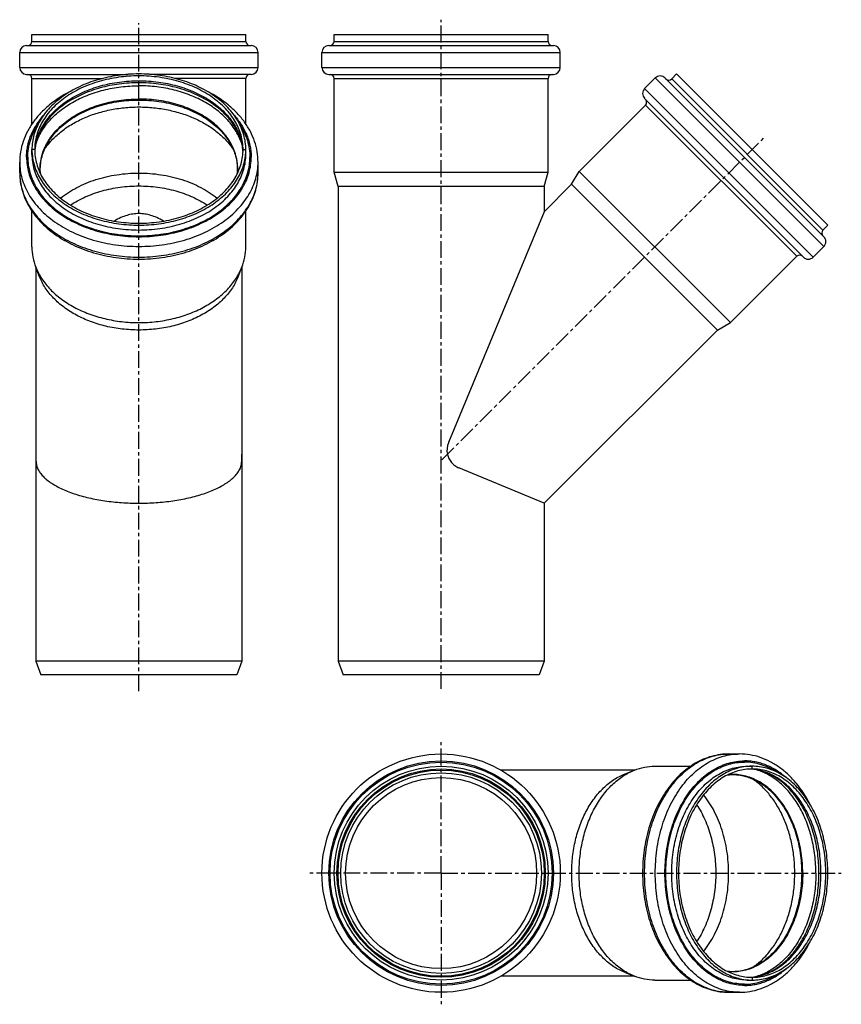
# Model space of a CAD drawing. Units: millimetres. Extents: x -1 to 298, y -149 to 209.
import ezdxf

# ---------------------------------------------------------------- set-up
doc = ezdxf.new("R2010")
doc.units = ezdxf.units.MM
doc.header["$LTSCALE"] = 16.335
doc.linetypes.add('CENTER', pattern=[0.6, 0.375, -0.075, 0.075, -0.075])
doc.layers.get('0').update_dxf_attribs({"linetype": 'CONTINUOUS'})
doc.layers.add('AXES', color=7, linetype='CONTINUOUS')

msp = doc.modelspace()

# ---------------------------------------------------------------- linework, layer by layer
at = {"color": 7, "linetype": 'Continuous'}
for p, q in [((3.51, 200.83), (3.51, 203.33)), ((3.51, 203.33), (81.31, 203.33)), ((81.31, 200.83), (81.31, 203.33)), ((113.45, 200.83), (113.45, 203.33)), ((113.45, 203.33), (191.25, 203.33)), ((191.25, 200.83), (191.25, 203.33)), ((1.56, 199.33), (83.26, 199.33)), ((111.5, 199.33), (193.2, 199.33)), ((-0.94, 191.33), (-0.94, 196.83)), ((85.76, 191.33), (85.76, 196.83)), ((109, 191.33), (109, 196.83)), ((195.7, 191.33), (195.7, 196.83)), ((1.56, 188.83), (38.5, 188.83)), ((3.51, 170.76), (3.51, 187.33)), ((83.26, 188.83), (46.33, 188.83)), ((81.31, 170.76), (81.31, 187.33)), ((111.5, 188.83), (193.2, 188.83)), ((113.45, 153.2), (113.45, 187.33)), ((191.25, 153.2), (191.25, 187.33)), ((226.35, 183.64), (230.24, 187.53)), ((233.78, 187.53), (291.55, 129.76)), ((236.22, 187.21), (237.98, 188.98)), ((237.99, 188.98), (293, 133.96)), ((226.35, 180.1), (284.12, 122.33)), ((202.54, 153.53), (226.67, 177.66)), ((3.51, 159.7), (3.51, 161.47)), ((4.6, 161.49), (4.6, 161.46)), ((80.23, 161.46), (80.22, 161.49)), ((81.31, 159.7), (81.31, 161.47)), ((-0.94, 152.99), (-0.94, 156.87)), ((85.76, 152.99), (85.76, 156.87)), ((114.85, 147.98), (113.45, 153.2)), ((113.45, 153.2), (191.25, 153.2)), ((189.85, 147.98), (191.25, 153.2)), ((199.83, 148.84), (202.54, 153.53)), ((202.54, 153.53), (257.55, 98.52)), ((189.85, 147.98), (114.85, 147.98)), ((252.86, 95.81), (199.83, 148.84)), ((3.51, 126.02), (3.51, 139.1)), ((81.31, 126.02), (81.31, 139.1)), ((189.85, 138.87), (155.06, 54.87)), ((291.23, 132.2), (293, 133.96)), ((287.66, 122.33), (291.55, 126.22)), ((257.55, 98.52), (281.68, 122.65)), ((6.28, 115.22), (4.94, 118.65)), ((78.54, 115.22), (79.89, 118.65)), ((252.86, 95.81), (257.55, 98.52)), ((155.06, 54.87), (155.01, 54.75)), ((189.85, 32.8), (158.77, 45.68)), ((158.9, 45.62), (158.82, 45.65)), ((79.91, -24.67), (4.91, -24.67)), ((4.91, -24.67), (6.73, -29.67)), ((79.91, -24.67), (78.09, -29.67)), ((114.85, -24.67), (116.67, -29.67)), ((189.85, -24.67), (114.85, -24.67)), ((189.85, -24.67), (188.03, -29.67)), ((78.09, -29.67), (6.73, -29.67)), ((188.03, -29.67), (116.67, -29.67)), ((257.01, -58.43), (260.9, -58.43)), ((219.24, -65.66), (222.67, -64.31)), ((230.04, -62.88), (243.12, -62.88)), ((263.72, -62.88), (265.49, -62.88)), ((265.51, -63.97), (265.48, -63.97)), ((219.24, -137.91), (222.67, -139.26)), ((265.48, -139.6), (265.51, -139.59)), ((230.04, -140.68), (243.12, -140.68)), ((263.72, -140.68), (265.49, -140.68)), ((257.01, -145.13), (260.9, -145.13))]:
    msp.add_line(p, q, dxfattribs=at)
at = {"color": 9, "linetype": 'Continuous'}
for p, q in [((3.51, 200.83), (81.31, 200.83)), ((113.45, 200.83), (191.25, 200.83)), ((-0.94, 196.83), (85.76, 196.83)), ((109, 196.83), (195.7, 196.83)), ((-0.94, 191.33), (85.76, 191.33)), ((109, 191.33), (195.7, 191.33)), ((3.51, 187.33), (29.18, 187.33)), ((81.31, 187.33), (55.65, 187.33)), ((113.45, 187.33), (191.25, 187.33)), ((230.24, 187.53), (291.55, 126.22)), ((236.22, 187.21), (291.23, 132.2)), ((226.35, 183.64), (287.66, 122.33)), ((226.67, 177.66), (281.68, 122.65)), ((4.51, 161.47), (3.51, 161.47)), ((80.31, 161.47), (81.31, 161.47)), ((265.49, -63.88), (265.49, -62.88)), ((114.45, -101.78), (113.45, -101.78)), ((190.25, -101.78), (191.25, -101.78)), ((265.49, -139.68), (265.49, -140.68))]:
    msp.add_line(p, q, dxfattribs=at)
at = {"color": 7, "linetype": 'Continuous'}
for radius in [43.35, 38.9, 37.9, 36.5, 34.74]:
    msp.add_circle((152.35, -101.78), radius, dxfattribs=at)
at = {"color": 9, "linetype": 'Continuous'}
for radius in [40.85, 40.4]:
    msp.add_circle((152.35, -101.78), radius, dxfattribs=at)
at = {"color": 7, "linetype": 'Continuous'}
for centre, radius, start, end in [((2.01, 200.83), 1.5, 270, 360), ((82.81, 200.83), 1.5, 180, 270), ((111.95, 200.83), 1.5, 270, 360), ((192.75, 200.83), 1.5, 180, 270), ((1.56, 196.83), 2.5, 90, 180), ((83.26, 196.83), 2.5, 0, 90), ((111.5, 196.83), 2.5, 90, 180), ((193.2, 196.83), 2.5, 0, 90), ((1.56, 191.33), 2.5, 180, 270), ((83.26, 191.33), 2.5, 270, 360), ((111.5, 191.33), 2.5, 180, 270), ((193.2, 191.33), 2.5, 270, 360), ((2.01, 187.33), 1.5, 0, 90), ((82.81, 187.33), 1.5, 90, 180), ((111.95, 187.33), 1.5, 0, 90), ((192.75, 187.33), 1.5, 90, 180), ((232.01, 185.76), 2.5, 45, 135), ((235.16, 188.27), 1.5, 225, 315), ((228.12, 181.87), 2.5, 135, 225), ((225.61, 178.72), 1.5, 315, 45), ((22.99, 161.47), 19.48, 180.0017, 185.192), ((22.33, 159.7), 17.81, 174.3058, 177.204), ((62.5, 159.7), 17.81, 2.7964, 5.6942), ((61.81, 161.47), 19.5, 354.8117, 359.9946), ((292.29, 131.14), 1.5, 135, 225), ((289.78, 127.99), 2.5, 315, 45), ((282.74, 121.59), 1.5, 45, 135), ((285.89, 124.1), 2.5, 225, 315), ((161.45, 52.07), 6.98, 157.4308, 192.0751), ((161.66, 52.06), 7.17, 157.5037, 157.9909), ((7.73, 46.6), 2.45, 199.4319, 202.2411), ((7.52, 46.52), 2.22, 202.2651, 202.5781), ((7.48, 46.5), 2.17, 202.5781, 202.8902), ((12.71, 48.7), 7.85, 202.856, 204.1691), ((72.11, 48.7), 7.85, 335.8313, 337.144), ((77.35, 46.5), 2.17, 337.1098, 337.4219), ((77.01, 46.63), 2.53, 337.8069, 340.5201), ((77.31, 46.52), 2.22, 337.4219, 337.7348), ((161.57, 52.26), 7.16, 246.9858, 247.4667), ((42.41, 123.35), 90.55, 269.2674, 270.7327), ((265.49, -82.36), 19.48, 90.0017, 95.192), ((263.72, -81.7), 17.81, 84.3058, 87.204), ((263.72, -121.87), 17.81, 272.7964, 275.6942), ((265.49, -121.18), 19.5, 264.8117, 269.9946)]:
    msp.add_arc(centre, radius, start, end, dxfattribs=at)
at = {"color": 9, "linetype": 'Continuous'}
for centre, radius, start, end in [((23.55, 159.7), 19.03, 174.6849, 177.369), ((61.28, 159.7), 19.03, 2.631, 5.3151), ((20.74, 152.99), 21.68, 180.0008, 182.4681), ((20.81, 152.99), 21.74, 182.468, 184.0731), ((20.85, 152.99), 21.78, 184.0729, 184.7193), ((63.98, 152.99), 21.78, 355.2815, 355.9251), ((64.02, 152.99), 21.74, 355.9249, 357.5319), ((64.08, 152.99), 21.68, 357.5318, 359.9992), ((263.72, -82.92), 19.03, 84.6849, 87.369), ((263.72, -120.65), 19.03, 272.631, 275.3151)]:
    msp.add_arc(centre, radius, start, end, dxfattribs=at)
at = {"color": 7, "linetype": 'Continuous'}
for points, knots in [([(81.31, 161.47), (81.31, 162.37), (81.19, 164.18), (80.62, 166.87), (79.68, 169.5), (78.39, 172.05), (76.74, 174.5), (74.07, 177.64), (70.8, 180.42), (67.09, 182.79), (62.94, 184.96), (57.26, 187.08), (49.98, 188.63), (42.41, 189.15), (34.85, 188.63), (27.56, 187.08), (21.88, 184.96), (17.74, 182.79), (14.03, 180.42), (10.76, 177.64), (8.08, 174.5), (6.44, 172.05), (5.14, 169.5), (4.21, 166.87), (3.64, 164.18), (3.51, 162.37), (3.51, 161.47)], [0, 0, 0, 0, 0.025741, 0.051726, 0.078184, 0.105314, 0.133276, 0.162184, 0.223006, 0.255004, 0.287981, 0.356458, 0.427543, 0.5, 0.572457, 0.643542, 0.712019, 0.744996, 0.776994, 0.837816, 0.866724, 0.894686, 0.921816, 0.948274, 0.974259, 1, 1, 1, 1]), ([(80.31, 161.47), (80.31, 162.35), (80.19, 164.11), (79.64, 166.73), (78.73, 169.29), (77.46, 171.78), (75.86, 174.16), (73.26, 177.22), (70.07, 179.93), (66.45, 182.24), (62.41, 184.36), (56.88, 186.43), (49.78, 187.93), (42.41, 188.44), (35.04, 187.93), (27.95, 186.43), (22.41, 184.36), (18.37, 182.24), (14.76, 179.93), (11.57, 177.22), (8.96, 174.16), (7.36, 171.78), (6.1, 169.29), (5.19, 166.73), (4.64, 164.11), (4.51, 162.35), (4.51, 161.47)], [0, 0, 0, 0, 0.025741, 0.051726, 0.078184, 0.105314, 0.133276, 0.162184, 0.223006, 0.255004, 0.287981, 0.356458, 0.427543, 0.5, 0.572457, 0.643542, 0.712019, 0.744996, 0.776994, 0.837816, 0.866724, 0.894686, 0.921816, 0.948274, 0.974259, 1, 1, 1, 1]), ([(80.22, 161.49), (80.14, 162.28), (79.87, 163.87), (79.15, 166.22), (78.11, 168.52), (76.76, 170.75), (75.11, 172.91), (72.46, 175.69), (69.3, 178.15), (65.74, 180.26), (61.79, 182.19), (56.41, 184.08), (49.54, 185.46), (42.41, 185.93), (35.29, 185.46), (28.42, 184.08), (23.04, 182.19), (19.08, 180.26), (15.53, 178.15), (12.36, 175.69), (9.72, 172.91), (8.06, 170.76), (6.71, 168.52), (5.67, 166.22), (4.95, 163.87), (4.68, 162.28), (4.6, 161.49)], [0, 0, 0, 0, 0.024496, 0.049485, 0.075214, 0.101871, 0.129591, 0.158456, 0.219638, 0.251959, 0.285317, 0.354654, 0.426639, 0.499997, 0.573355, 0.64534, 0.714678, 0.748036, 0.780358, 0.841541, 0.870407, 0.898128, 0.924785, 0.950515, 0.975503, 1, 1, 1, 1]), ([(17.39, 182.54), (14.7, 181.16), (10.91, 178.74), (6.61, 174.75), (3.93, 171.54), (1.79, 168.1), (0.23, 164.47), (-0.72, 160.71), (-0.94, 158.15), (-0.94, 156.87)], [0, 0, 0, 0, 0.273352, 0.403313, 0.528853, 0.650456, 0.76886, 0.885012, 1, 1, 1, 1]), ([(85.76, 156.87), (85.76, 158.15), (85.55, 160.71), (84.59, 164.47), (83.03, 168.1), (80.89, 171.54), (78.21, 174.76), (73.91, 178.74), (70.12, 181.17), (67.42, 182.54)], [0, 0, 0, 0, 0.114984, 0.231132, 0.349534, 0.471136, 0.596676, 0.72664, 1, 1, 1, 1]), ([(4.51, 161.47), (4.51, 160.59), (4.64, 158.83), (5.19, 156.21), (6.1, 153.65), (7.36, 151.16), (8.96, 148.78), (11.57, 145.72), (14.76, 143.01), (18.37, 140.7), (22.41, 138.59), (27.95, 136.52), (35.04, 135.01), (42.41, 134.5), (49.78, 135.01), (56.88, 136.52), (62.41, 138.59), (66.45, 140.7), (70.07, 143.01), (73.26, 145.72), (75.86, 148.78), (77.46, 151.16), (78.73, 153.65), (79.64, 156.21), (80.19, 158.83), (80.31, 160.59), (80.31, 161.47)], [0, 0, 0, 0, 0.025741, 0.051726, 0.078184, 0.105314, 0.133276, 0.162184, 0.223006, 0.255004, 0.287981, 0.356458, 0.427543, 0.5, 0.572457, 0.643542, 0.712019, 0.744996, 0.776994, 0.837816, 0.866724, 0.894686, 0.921816, 0.948274, 0.974259, 1, 1, 1, 1]), ([(3.59, 159.71), (3.67, 158.84), (3.95, 157.11), (4.7, 154.56), (5.79, 152.08), (7.2, 149.68), (8.93, 147.39), (11.67, 144.46), (15.81, 141.18), (21.62, 138.03), (28.14, 135.71), (35.15, 134.28), (42.41, 133.8), (49.68, 134.28), (56.69, 135.71), (63.21, 138.03), (69.02, 141.18), (73.16, 144.46), (75.9, 147.39), (77.62, 149.68), (79.04, 152.08), (80.13, 154.56), (80.88, 157.11), (81.15, 158.84), (81.23, 159.71)], [0, 0, 0, 0, 0.025678, 0.051721, 0.078328, 0.10566, 0.133844, 0.162965, 0.224101, 0.289088, 0.357376, 0.428061, 0.5, 0.571939, 0.642624, 0.710912, 0.775899, 0.837035, 0.866156, 0.89434, 0.921672, 0.948279, 0.974322, 1, 1, 1, 1]), ([(-0.94, 152.99), (-0.94, 151.94), (-0.79, 149.82), (-0.14, 146.7), (0.93, 143.66), (2.41, 140.72), (4.27, 137.91), (6.5, 135.27), (9.06, 132.81), (12.95, 129.76), (18.53, 126.53), (25.99, 123.71), (34.05, 121.99), (42.41, 121.41), (50.77, 121.99), (58.83, 123.71), (66.3, 126.53), (71.88, 129.76), (75.76, 132.81), (78.33, 135.27), (80.55, 137.91), (82.42, 140.72), (83.89, 143.66), (84.97, 146.7), (85.62, 149.82), (85.76, 151.94), (85.76, 152.99)], [0, 0, 0, 0, 0.026675, 0.053534, 0.080756, 0.108501, 0.136907, 0.166084, 0.196107, 0.227015, 0.291401, 0.358948, 0.428849, 0.500001, 0.571153, 0.641054, 0.7086, 0.772986, 0.803894, 0.833916, 0.863093, 0.8915, 0.919244, 0.946466, 0.973325, 1, 1, 1, 1]), ([(13.93, 143.8), (15.76, 145.27), (18.81, 147.23), (23.22, 149.28), (28.03, 151.04), (34.45, 152.52), (42.41, 153.11), (50.38, 152.52), (56.8, 151.04), (61.61, 149.28), (66.02, 147.23), (69.06, 145.27), (70.9, 143.8)], [0, 0, 0, 0, 0.115978, 0.176883, 0.239432, 0.368258, 0.5, 0.631742, 0.760568, 0.823117, 0.884022, 1, 1, 1, 1]), ([(17.5, 141.28), (19.21, 142.42), (22.95, 144.43), (29.05, 146.6), (35.62, 147.93), (42.41, 148.38), (49.21, 147.93), (55.77, 146.6), (61.88, 144.43), (65.61, 142.42), (67.33, 141.28)], [0, 0, 0, 0, 0.117807, 0.241572, 0.369655, 0.5, 0.630345, 0.758428, 0.882193, 1, 1, 1, 1]), ([(42.41, 138.16), (41.69, 138.16), (40.23, 138.05), (38.04, 137.57), (35.76, 136.72), (34.26, 135.91), (33.49, 135.43)], [0, 0, 0, 0, 0.23014, 0.460874, 0.711202, 1, 1, 1, 1]), ([(51.34, 135.43), (50.57, 135.91), (49.07, 136.72), (46.79, 137.57), (44.59, 138.05), (43.14, 138.16), (42.41, 138.16)], [0, 0, 0, 0, 0.288998, 0.53933, 0.769872, 1, 1, 1, 1]), ([(3.51, 126.02), (3.51, 124.78), (3.76, 122.26), (4.47, 119.83), (4.94, 118.65)], [0, 0, 0, 0, 0.495579, 1, 1, 1, 1]), ([(79.89, 118.65), (80.35, 119.83), (81.07, 122.26), (81.31, 124.78), (81.31, 126.02)], [0, 0, 0, 0, 0.504421, 1, 1, 1, 1]), ([(4.94, 118.65), (5.22, 117.93), (5.88, 116.49), (7.52, 113.7), (10.18, 110.4), (14.18, 106.93), (18.9, 103.96), (24.22, 101.57), (30.02, 99.82), (36.14, 98.75), (42.41, 98.4), (48.69, 98.75), (54.81, 99.82), (60.6, 101.57), (65.93, 103.96), (70.65, 106.93), (74.64, 110.4), (77.31, 113.7), (78.95, 116.49), (79.61, 117.93), (79.89, 118.65)], [0, 0, 0, 0, 0.025985, 0.052587, 0.107924, 0.166512, 0.228402, 0.293322, 0.360733, 0.42991, 0.5, 0.57009, 0.639267, 0.706678, 0.771598, 0.833488, 0.892076, 0.947413, 0.974015, 1, 1, 1, 1]), ([(78.54, 115.22), (78.27, 114.52), (77.63, 113.14), (76.05, 110.45), (73.48, 107.27), (69.63, 103.92), (65.08, 101.06), (59.95, 98.76), (54.36, 97.07), (48.46, 96.04), (42.41, 95.7), (36.36, 96.04), (30.47, 97.07), (24.88, 98.76), (19.74, 101.06), (15.19, 103.92), (11.34, 107.27), (8.78, 110.45), (7.19, 113.14), (6.56, 114.52), (6.28, 115.22)], [0, 0, 0, 0, 0.025985, 0.052587, 0.107924, 0.166511, 0.228402, 0.293321, 0.360733, 0.42991, 0.5, 0.57009, 0.639267, 0.706679, 0.771598, 0.833489, 0.892076, 0.947413, 0.974015, 1, 1, 1, 1]), ([(4.91, 50.61), (4.91, 50.08), (4.93, 49.09), (5.01, 47.89), (5.12, 47.04), (5.21, 46.51), (5.32, 46.06), (5.42, 45.79), (5.47, 45.68)], [0, 0, 0, 0, 0.317725, 0.599487, 0.721951, 0.830121, 0.922997, 1, 1, 1, 1]), ([(79.36, 45.68), (79.41, 45.79), (79.5, 46.06), (79.61, 46.51), (79.71, 47.04), (79.82, 47.89), (79.9, 49.09), (79.91, 50.08), (79.91, 50.61)], [0, 0, 0, 0, 0.077004, 0.169881, 0.278052, 0.400517, 0.682278, 1, 1, 1, 1]), ([(154.63, 50.61), (154.75, 50.06), (155.12, 49), (156.04, 47.58), (157.28, 46.44), (158.26, 45.89), (158.77, 45.68)], [0, 0, 0, 0, 0.251082, 0.501734, 0.751452, 1, 1, 1, 1]), ([(5.47, 45.68), (5.67, 45.19), (6.19, 44.22), (7.26, 42.87), (8.6, 41.57), (10.2, 40.34), (12.06, 39.18), (14.13, 38.1), (16.41, 37.12), (18.86, 36.22), (21.48, 35.42), (25.2, 34.48), (30.09, 33.59), (36.18, 32.94), (40.32, 32.8), (42.41, 32.8)], [0, 0, 0, 0, 0.038714, 0.080677, 0.12635, 0.175965, 0.229603, 0.286994, 0.348067, 0.412343, 0.479564, 0.549374, 0.694889, 0.846016, 1, 1, 1, 1]), ([(42.41, 32.8), (44.5, 32.8), (48.65, 32.94), (54.73, 33.59), (59.63, 34.48), (63.35, 35.42), (65.96, 36.22), (68.42, 37.12), (70.7, 38.1), (72.77, 39.18), (74.62, 40.34), (76.23, 41.57), (77.57, 42.87), (78.63, 44.22), (79.16, 45.19), (79.36, 45.68)], [0, 0, 0, 0, 0.153999, 0.305119, 0.450629, 0.520444, 0.587667, 0.65194, 0.71301, 0.770399, 0.824039, 0.873654, 0.919326, 0.961288, 1, 1, 1, 1]), ([(257.01, -58.43), (255.96, -58.43), (253.85, -58.58), (250.72, -59.23), (247.68, -60.3), (244.74, -61.78), (241.93, -63.64), (239.29, -65.87), (236.83, -68.44), (233.78, -72.32), (230.55, -77.9), (227.73, -85.36), (226.01, -93.42), (225.43, -101.78), (226.01, -110.15), (227.73, -118.2), (230.55, -125.67), (233.78, -131.25), (236.83, -135.13), (239.29, -137.7), (241.93, -139.92), (244.74, -141.79), (247.68, -143.27), (250.72, -144.34), (253.85, -144.99), (255.96, -145.13), (257.01, -145.13)], [0, 0, 0, 0, 0.026675, 0.053534, 0.080756, 0.108501, 0.136907, 0.166084, 0.196107, 0.227015, 0.291401, 0.358948, 0.428849, 0.500001, 0.571153, 0.641054, 0.7086, 0.772986, 0.803894, 0.833916, 0.863093, 0.8915, 0.919244, 0.946466, 0.973325, 1, 1, 1, 1]), ([(286.56, -76.76), (285.18, -74.07), (282.76, -70.28), (278.77, -65.98), (275.56, -63.31), (272.12, -61.17), (268.49, -59.6), (264.73, -58.65), (262.17, -58.43), (260.9, -58.43)], [0, 0, 0, 0, 0.273352, 0.403313, 0.528853, 0.650456, 0.76886, 0.885012, 1, 1, 1, 1]), ([(222.67, -139.26), (221.95, -138.98), (220.51, -138.32), (217.72, -136.68), (214.42, -134.01), (210.95, -130.02), (207.98, -125.3), (205.59, -119.97), (203.84, -114.18), (202.78, -108.06), (202.42, -101.78), (202.78, -95.51), (203.84, -89.39), (205.59, -83.59), (207.98, -78.27), (210.95, -73.55), (214.42, -69.56), (217.72, -66.89), (220.51, -65.25), (221.95, -64.59), (222.67, -64.31)], [0, 0, 0, 0, 0.025985, 0.052587, 0.107924, 0.166512, 0.228402, 0.293322, 0.360733, 0.42991, 0.5, 0.57009, 0.639267, 0.706678, 0.771598, 0.833488, 0.892076, 0.947413, 0.974015, 1, 1, 1, 1]), ([(222.67, -64.31), (223.85, -63.84), (226.28, -63.13), (228.8, -62.88), (230.04, -62.88)], [0, 0, 0, 0, 0.504421, 1, 1, 1, 1]), ([(263.73, -62.96), (262.86, -63.04), (261.13, -63.32), (258.58, -64.07), (256.1, -65.16), (253.7, -66.57), (251.41, -68.3), (248.48, -71.04), (245.2, -75.18), (242.05, -80.99), (239.73, -87.51), (238.3, -94.52), (237.82, -101.78), (238.3, -109.05), (239.73, -116.06), (242.05, -122.58), (245.2, -128.39), (248.48, -132.53), (251.41, -135.27), (253.7, -136.99), (256.1, -138.41), (258.58, -139.5), (261.13, -140.25), (262.86, -140.53), (263.73, -140.6)], [0, 0, 0, 0, 0.025678, 0.051721, 0.078328, 0.10566, 0.133844, 0.162965, 0.224101, 0.289088, 0.357376, 0.428061, 0.5, 0.571939, 0.642624, 0.710912, 0.775899, 0.837035, 0.866156, 0.89434, 0.921672, 0.948279, 0.974322, 1, 1, 1, 1]), ([(265.49, -63.88), (264.61, -63.88), (262.85, -64.01), (260.23, -64.56), (257.67, -65.47), (255.18, -66.73), (252.8, -68.34), (249.74, -70.94), (247.03, -74.13), (244.72, -77.75), (242.61, -81.78), (240.54, -87.32), (239.03, -94.41), (238.52, -101.78), (239.03, -109.16), (240.54, -116.25), (242.61, -121.79), (244.72, -125.82), (247.03, -129.44), (249.74, -132.63), (252.8, -135.23), (255.18, -136.83), (257.67, -138.1), (260.23, -139.01), (262.85, -139.56), (264.61, -139.68), (265.49, -139.68)], [0, 0, 0, 0, 0.025741, 0.051726, 0.078184, 0.105314, 0.133276, 0.162184, 0.223006, 0.255004, 0.287981, 0.356458, 0.427543, 0.5, 0.572457, 0.643542, 0.712019, 0.744996, 0.776994, 0.837816, 0.866724, 0.894686, 0.921816, 0.948274, 0.974259, 1, 1, 1, 1]), ([(265.49, -140.68), (266.39, -140.68), (268.2, -140.56), (270.89, -139.99), (273.52, -139.06), (276.07, -137.76), (278.52, -136.12), (281.66, -133.44), (284.44, -130.17), (286.81, -126.46), (288.98, -122.31), (291.1, -116.63), (292.65, -109.35), (293.17, -101.78), (292.65, -94.22), (291.1, -86.94), (288.98, -81.25), (286.81, -77.11), (284.44, -73.4), (281.66, -70.13), (278.52, -67.45), (276.07, -65.81), (273.52, -64.51), (270.89, -63.58), (268.2, -63.01), (266.39, -62.88), (265.49, -62.88)], [0, 0, 0, 0, 0.025741, 0.051726, 0.078184, 0.105314, 0.133276, 0.162184, 0.223006, 0.255004, 0.287981, 0.356458, 0.427543, 0.5, 0.572457, 0.643542, 0.712019, 0.744996, 0.776994, 0.837816, 0.866724, 0.894686, 0.921816, 0.948274, 0.974259, 1, 1, 1, 1]), ([(265.49, -139.68), (266.37, -139.68), (268.14, -139.56), (270.75, -139.01), (273.32, -138.1), (275.8, -136.83), (278.18, -135.23), (281.25, -132.63), (283.95, -129.44), (286.27, -125.82), (288.38, -121.79), (290.45, -116.25), (291.95, -109.16), (292.46, -101.78), (291.95, -94.41), (290.45, -87.32), (288.38, -81.78), (286.27, -77.75), (283.95, -74.13), (281.25, -70.94), (278.18, -68.34), (275.8, -66.73), (273.32, -65.47), (270.75, -64.56), (268.14, -64.01), (266.37, -63.88), (265.49, -63.88)], [0, 0, 0, 0, 0.025741, 0.051726, 0.078184, 0.105314, 0.133276, 0.162184, 0.223006, 0.255004, 0.287981, 0.356458, 0.427543, 0.5, 0.572457, 0.643542, 0.712019, 0.744996, 0.776994, 0.837816, 0.866724, 0.894686, 0.921816, 0.948274, 0.974259, 1, 1, 1, 1]), ([(265.51, -139.59), (266.3, -139.51), (267.89, -139.24), (270.24, -138.52), (272.54, -137.48), (274.78, -136.13), (276.93, -134.48), (279.71, -131.83), (282.17, -128.67), (284.28, -125.11), (286.21, -121.16), (288.1, -115.78), (289.48, -108.91), (289.95, -101.79), (289.48, -94.66), (288.1, -87.79), (286.21, -82.41), (284.28, -78.46), (282.17, -74.9), (279.71, -71.74), (276.93, -69.09), (274.78, -67.44), (272.54, -66.09), (270.24, -65.05), (267.89, -64.32), (266.3, -64.05), (265.51, -63.97)], [0, 0, 0, 0, 0.024496, 0.049485, 0.075214, 0.101871, 0.129591, 0.158456, 0.219638, 0.251959, 0.285317, 0.354654, 0.426639, 0.499997, 0.573355, 0.64534, 0.714678, 0.748036, 0.780358, 0.841541, 0.870407, 0.898128, 0.924785, 0.950515, 0.975503, 1, 1, 1, 1]), ([(219.24, -137.91), (218.54, -137.64), (217.16, -137.01), (214.47, -135.42), (211.29, -132.85), (207.94, -129.01), (205.08, -124.45), (202.78, -119.32), (201.09, -113.73), (200.06, -107.84), (199.72, -101.78), (200.06, -95.73), (201.09, -89.84), (202.78, -84.25), (205.08, -79.11), (207.94, -74.56), (211.29, -70.72), (214.47, -68.15), (217.16, -66.56), (218.54, -65.93), (219.24, -65.66)], [0, 0, 0, 0, 0.025985, 0.052587, 0.107924, 0.166511, 0.228402, 0.293321, 0.360733, 0.42991, 0.5, 0.57009, 0.639267, 0.706679, 0.771598, 0.833489, 0.892076, 0.947413, 0.974015, 1, 1, 1, 1]), ([(247.82, -130.27), (249.29, -128.43), (251.25, -125.39), (253.3, -120.98), (255.06, -116.17), (256.54, -109.75), (257.13, -101.78), (256.54, -93.82), (255.06, -87.4), (253.3, -82.59), (251.25, -78.18), (249.29, -75.13), (247.82, -73.3)], [0, 0, 0, 0, 0.115978, 0.176883, 0.239432, 0.368258, 0.5, 0.631742, 0.760568, 0.823117, 0.884022, 1, 1, 1, 1]), ([(245.3, -76.87), (246.44, -78.59), (248.45, -82.32), (250.62, -88.42), (251.95, -94.99), (252.4, -101.78), (251.95, -108.58), (250.62, -115.15), (248.45, -121.25), (246.44, -124.98), (245.3, -126.7)], [0, 0, 0, 0, 0.117807, 0.241572, 0.369655, 0.5, 0.630345, 0.758428, 0.882193, 1, 1, 1, 1]), ([(260.9, -145.13), (262.17, -145.13), (264.73, -144.92), (268.49, -143.97), (272.12, -142.4), (275.56, -140.26), (278.78, -137.58), (282.76, -133.29), (285.19, -129.49), (286.56, -126.79)], [0, 0, 0, 0, 0.114984, 0.231132, 0.349534, 0.471136, 0.596676, 0.72664, 1, 1, 1, 1]), ([(230.04, -140.68), (228.8, -140.68), (226.28, -140.44), (223.85, -139.73), (222.67, -139.26)], [0, 0, 0, 0, 0.495579, 1, 1, 1, 1])]:
    msp.add_open_spline(points, degree=3, knots=knots, dxfattribs=at)
at = {"color": 9, "linetype": 'Continuous'}
for points, knots in [([(4.59, 161.46), (4.67, 162.3), (4.94, 163.99), (5.68, 166.47), (6.75, 168.89), (8.13, 171.22), (9.81, 173.45), (12.48, 176.3), (16.52, 179.49), (22.17, 182.54), (28.52, 184.8), (35.34, 186.19), (42.41, 186.66), (49.48, 186.19), (56.31, 184.8), (62.66, 182.54), (68.31, 179.49), (72.35, 176.3), (75.02, 173.45), (76.7, 171.22), (78.08, 168.89), (79.14, 166.47), (79.88, 163.99), (80.15, 162.3), (80.23, 161.46)], [0, 0, 0, 0, 0.025676, 0.051722, 0.078333, 0.105671, 0.133859, 0.162985, 0.224129, 0.289117, 0.3574, 0.428074, 0.5, 0.571926, 0.6426, 0.710883, 0.775871, 0.837015, 0.866141, 0.894329, 0.921667, 0.948278, 0.974324, 1, 1, 1, 1]), ([(8.06, 161.48), (8.84, 162.66), (10.64, 164.93), (13.91, 167.96), (17.74, 170.62), (22.07, 172.87), (26.79, 174.67), (31.82, 175.98), (37.06, 176.78), (42.41, 177.05), (47.76, 176.78), (53, 175.98), (58.03, 174.67), (62.76, 172.87), (67.08, 170.62), (70.91, 167.96), (74.18, 164.94), (75.98, 162.66), (76.76, 161.49)], [0, 0, 0, 0, 0.053951, 0.110654, 0.170196, 0.232439, 0.29706, 0.363589, 0.431448, 0.499991, 0.568534, 0.636395, 0.702925, 0.767549, 0.829794, 0.88934, 0.946046, 1, 1, 1, 1]), ([(1.56, 158.64), (1.56, 159.31), (1.63, 160.64), (1.92, 162.63), (2.41, 164.6), (3.32, 167.21), (4.95, 170.39), (6.68, 172.7), (7.64, 173.8)], [0, 0, 0, 0, 0.11964, 0.239852, 0.361173, 0.484123, 0.736443, 1, 1, 1, 1]), ([(77.19, 173.8), (78.15, 172.7), (79.88, 170.39), (81.51, 167.21), (82.42, 164.6), (82.9, 162.63), (83.2, 160.64), (83.26, 159.31), (83.26, 158.64)], [0, 0, 0, 0, 0.263557, 0.515877, 0.638827, 0.760148, 0.88036, 1, 1, 1, 1]), ([(2.01, 158.64), (2.01, 159.67), (2.17, 161.73), (2.88, 164.78), (4.04, 167.76), (5.1, 169.64), (5.7, 170.56)], [0, 0, 0, 0, 0.243402, 0.489564, 0.741046, 1, 1, 1, 1]), ([(79.13, 170.56), (79.72, 169.64), (80.78, 167.76), (81.95, 164.78), (82.66, 161.73), (82.81, 159.67), (82.81, 158.64)], [0, 0, 0, 0, 0.258954, 0.510436, 0.756598, 1, 1, 1, 1]), ([(1.56, 158.64), (1.56, 157.7), (1.7, 155.79), (2.29, 152.97), (3.27, 150.21), (4.64, 147.53), (6.36, 144.96), (9.17, 141.66), (12.6, 138.74), (16.5, 136.25), (20.85, 133.98), (26.82, 131.74), (34.47, 130.12), (42.41, 129.57), (50.36, 130.12), (58.01, 131.74), (63.97, 133.98), (68.32, 136.25), (72.22, 138.74), (75.66, 141.66), (78.47, 144.96), (80.19, 147.53), (81.55, 150.21), (82.54, 152.97), (83.13, 155.79), (83.26, 157.7), (83.26, 158.64)], [0, 0, 0, 0, 0.025741, 0.051726, 0.078185, 0.105314, 0.133276, 0.162184, 0.223006, 0.255004, 0.287981, 0.356458, 0.427543, 0.5, 0.572457, 0.643542, 0.712019, 0.744996, 0.776994, 0.837816, 0.866724, 0.894686, 0.921815, 0.948274, 0.974259, 1, 1, 1, 1]), ([(2.01, 158.64), (2.01, 157.71), (2.14, 155.82), (2.73, 153.04), (3.7, 150.3), (5.05, 147.65), (6.76, 145.11), (9.53, 141.85), (12.93, 138.96), (16.79, 136.5), (21.09, 134.25), (26.99, 132.04), (34.56, 130.44), (42.41, 129.89), (50.27, 130.44), (57.83, 132.04), (63.73, 134.25), (68.04, 136.5), (71.89, 138.96), (75.29, 141.85), (78.07, 145.11), (79.77, 147.65), (81.12, 150.3), (82.09, 153.04), (82.68, 155.82), (82.81, 157.71), (82.81, 158.64)], [0, 0, 0, 0, 0.025741, 0.051726, 0.078185, 0.105314, 0.133276, 0.162184, 0.223006, 0.255004, 0.287981, 0.356458, 0.427543, 0.5, 0.572457, 0.643542, 0.712019, 0.744996, 0.776994, 0.837816, 0.866724, 0.894686, 0.921815, 0.948274, 0.974259, 1, 1, 1, 1]), ([(3.51, 159.7), (3.51, 158.8), (3.64, 156.99), (4.21, 154.3), (5.14, 151.67), (6.44, 149.12), (8.08, 146.68), (10.76, 143.53), (14.03, 140.75), (17.74, 138.38), (21.88, 136.21), (27.56, 134.09), (34.85, 132.54), (42.41, 132.02), (49.98, 132.54), (57.26, 134.09), (62.94, 136.21), (67.09, 138.38), (70.8, 140.75), (74.07, 143.53), (76.74, 146.68), (78.39, 149.12), (79.68, 151.67), (80.62, 154.3), (81.19, 156.99), (81.31, 158.8), (81.31, 159.7)], [0, 0, 0, 0, 0.025741, 0.051726, 0.078185, 0.105314, 0.133276, 0.162184, 0.223006, 0.255004, 0.287981, 0.356458, 0.427543, 0.5, 0.572457, 0.643542, 0.712019, 0.744996, 0.776994, 0.837816, 0.866724, 0.894686, 0.921815, 0.948274, 0.974259, 1, 1, 1, 1]), ([(-0.94, 156.87), (-0.94, 155.87), (-0.8, 153.85), (-0.17, 150.86), (0.88, 147.93), (2.32, 145.08), (4.15, 142.36), (7.13, 138.85), (10.78, 135.76), (14.92, 133.11), (19.54, 130.7), (25.87, 128.33), (33.98, 126.61), (42.41, 126.03), (50.84, 126.61), (58.96, 128.33), (65.29, 130.7), (69.91, 133.11), (74.05, 135.76), (77.69, 138.85), (80.67, 142.36), (82.5, 145.08), (83.95, 147.93), (84.99, 150.86), (85.62, 153.85), (85.76, 155.87), (85.76, 156.87)], [0, 0, 0, 0, 0.025741, 0.051726, 0.078185, 0.105314, 0.133276, 0.162184, 0.223006, 0.255004, 0.287981, 0.356458, 0.427543, 0.5, 0.572457, 0.643542, 0.712019, 0.744996, 0.776994, 0.837816, 0.866724, 0.894686, 0.921815, 0.948274, 0.974259, 1, 1, 1, 1]), ([(-0.86, 151.2), (-0.78, 150.23), (-0.49, 148.29), (0.33, 145.44), (1.53, 142.66), (3.09, 139.97), (5.01, 137.4), (8.06, 134.11), (11.7, 131.21), (15.78, 128.74), (20.3, 126.49), (26.45, 124.29), (34.29, 122.69), (42.41, 122.15), (50.54, 122.69), (58.38, 124.29), (64.53, 126.49), (69.04, 128.74), (73.13, 131.21), (76.77, 134.11), (79.82, 137.4), (81.73, 139.97), (83.3, 142.66), (84.5, 145.44), (85.32, 148.29), (85.61, 150.23), (85.69, 151.2)], [0, 0, 0, 0, 0.025677, 0.05171, 0.078299, 0.10561, 0.13377, 0.162869, 0.223973, 0.25603, 0.289004, 0.357305, 0.42802, 0.500001, 0.571981, 0.642696, 0.710997, 0.743971, 0.776028, 0.837131, 0.86623, 0.89439, 0.921701, 0.94829, 0.974324, 1, 1, 1, 1]), ([(257.01, -145.13), (256, -145.13), (253.98, -144.99), (250.99, -144.36), (248.06, -143.32), (245.21, -141.87), (242.49, -140.04), (238.99, -137.06), (235.89, -133.42), (233.24, -129.28), (230.83, -124.66), (228.46, -118.33), (226.74, -110.22), (226.16, -101.78), (226.74, -93.35), (228.46, -85.24), (230.83, -78.91), (233.24, -74.29), (235.89, -70.15), (238.99, -66.5), (242.49, -63.53), (245.21, -61.69), (248.06, -60.25), (250.99, -59.21), (253.98, -58.58), (256, -58.43), (257.01, -58.43)], [0, 0, 0, 0, 0.025741, 0.051726, 0.078185, 0.105314, 0.133276, 0.162184, 0.223006, 0.255004, 0.287981, 0.356458, 0.427543, 0.5, 0.572457, 0.643542, 0.712019, 0.744996, 0.776994, 0.837816, 0.866724, 0.894686, 0.921815, 0.948274, 0.974259, 1, 1, 1, 1]), ([(260.9, -145.13), (259.89, -145.13), (257.87, -144.99), (254.88, -144.36), (251.95, -143.32), (249.1, -141.87), (246.38, -140.04), (242.88, -137.06), (239.78, -133.42), (237.13, -129.28), (234.72, -124.66), (232.35, -118.33), (230.63, -110.22), (230.05, -101.78), (230.63, -93.35), (232.35, -85.24), (234.72, -78.91), (237.13, -74.29), (239.78, -70.15), (242.88, -66.5), (246.38, -63.53), (249.1, -61.69), (251.95, -60.25), (254.88, -59.21), (257.87, -58.58), (259.89, -58.43), (260.9, -58.43)], [0, 0, 0, 0, 0.025741, 0.051726, 0.078185, 0.105314, 0.133276, 0.162184, 0.223006, 0.255004, 0.287981, 0.356458, 0.427543, 0.5, 0.572457, 0.643542, 0.712019, 0.744996, 0.776994, 0.837816, 0.866724, 0.894686, 0.921815, 0.948274, 0.974259, 1, 1, 1, 1]), ([(262.66, -142.63), (261.72, -142.63), (259.81, -142.5), (256.99, -141.91), (254.23, -140.92), (251.55, -139.56), (248.98, -137.84), (245.68, -135.03), (242.76, -131.59), (240.27, -127.69), (238, -123.34), (235.77, -117.38), (234.14, -109.73), (233.59, -101.78), (234.14, -93.84), (235.77, -86.19), (238, -80.23), (240.27, -75.87), (242.76, -71.98), (245.68, -68.54), (248.98, -65.73), (251.55, -64.01), (254.23, -62.65), (256.99, -61.66), (259.81, -61.07), (261.72, -60.93), (262.66, -60.93)], [0, 0, 0, 0, 0.025741, 0.051726, 0.078185, 0.105314, 0.133276, 0.162184, 0.223006, 0.255004, 0.287981, 0.356458, 0.427543, 0.5, 0.572457, 0.643542, 0.712019, 0.744996, 0.776994, 0.837816, 0.866724, 0.894686, 0.921815, 0.948274, 0.974259, 1, 1, 1, 1]), ([(262.66, -142.18), (261.73, -142.18), (259.84, -142.05), (257.06, -141.47), (254.32, -140.49), (251.67, -139.15), (249.13, -137.44), (245.87, -134.66), (242.98, -131.27), (240.52, -127.41), (238.27, -123.11), (236.06, -117.21), (234.46, -109.64), (233.91, -101.78), (234.46, -93.93), (236.06, -86.36), (238.27, -80.46), (240.52, -76.16), (242.98, -72.3), (245.87, -68.91), (249.13, -66.13), (251.67, -64.42), (254.32, -63.08), (257.06, -62.1), (259.84, -61.52), (261.73, -61.38), (262.66, -61.38)], [0, 0, 0, 0, 0.025741, 0.051726, 0.078185, 0.105314, 0.133276, 0.162184, 0.223006, 0.255004, 0.287981, 0.356458, 0.427543, 0.5, 0.572457, 0.643542, 0.712019, 0.744996, 0.776994, 0.837816, 0.866724, 0.894686, 0.921815, 0.948274, 0.974259, 1, 1, 1, 1]), ([(263.72, -140.68), (262.82, -140.68), (261.01, -140.56), (258.32, -139.99), (255.69, -139.06), (253.14, -137.76), (250.7, -136.12), (247.55, -133.44), (244.77, -130.17), (242.4, -126.46), (240.23, -122.31), (238.11, -116.63), (236.56, -109.35), (236.04, -101.78), (236.56, -94.22), (238.11, -86.94), (240.23, -81.25), (242.4, -77.11), (244.77, -73.4), (247.55, -70.13), (250.7, -67.45), (253.14, -65.81), (255.69, -64.51), (258.32, -63.58), (261.01, -63.01), (262.82, -62.88), (263.72, -62.88)], [0, 0, 0, 0, 0.025741, 0.051726, 0.078185, 0.105314, 0.133276, 0.162184, 0.223006, 0.255004, 0.287981, 0.356458, 0.427543, 0.5, 0.572457, 0.643542, 0.712019, 0.744996, 0.776994, 0.837816, 0.866724, 0.894686, 0.921815, 0.948274, 0.974259, 1, 1, 1, 1]), ([(277.82, -67.01), (276.72, -66.05), (274.41, -64.32), (271.23, -62.69), (268.62, -61.78), (266.65, -61.29), (264.66, -61), (263.33, -60.93), (262.66, -60.93)], [0, 0, 0, 0, 0.263557, 0.515877, 0.638827, 0.760148, 0.88036, 1, 1, 1, 1]), ([(274.58, -65.07), (273.66, -64.47), (271.78, -63.42), (268.81, -62.25), (265.75, -61.54), (263.69, -61.38), (262.66, -61.38)], [0, 0, 0, 0, 0.258954, 0.510436, 0.756598, 1, 1, 1, 1]), ([(265.48, -139.6), (266.32, -139.52), (268.01, -139.25), (270.49, -138.51), (272.91, -137.45), (275.24, -136.07), (277.47, -134.39), (280.32, -131.72), (283.51, -127.68), (286.57, -122.03), (288.83, -115.68), (290.21, -108.85), (290.68, -101.78), (290.21, -94.72), (288.83, -87.89), (286.57, -81.54), (283.51, -75.89), (280.32, -71.85), (277.47, -69.18), (275.24, -67.5), (272.91, -66.12), (270.49, -65.05), (268.01, -64.32), (266.32, -64.04), (265.48, -63.97)], [0, 0, 0, 0, 0.025676, 0.051722, 0.078333, 0.105671, 0.133859, 0.162985, 0.224129, 0.289117, 0.3574, 0.428074, 0.5, 0.571926, 0.6426, 0.710883, 0.775871, 0.837015, 0.866141, 0.894329, 0.921667, 0.948278, 0.974324, 1, 1, 1, 1]), ([(265.51, -136.13), (266.68, -135.36), (268.96, -133.55), (271.98, -130.28), (274.64, -126.45), (276.9, -122.13), (278.69, -117.4), (280, -112.37), (280.8, -107.13), (281.07, -101.78), (280.8, -96.43), (280, -91.19), (278.69, -86.16), (276.89, -81.44), (274.64, -77.12), (271.98, -73.28), (268.95, -70.01), (266.68, -68.21), (265.5, -67.44)], [0, 0, 0, 0, 0.053954, 0.11066, 0.170206, 0.232451, 0.297075, 0.363605, 0.431466, 0.500009, 0.568552, 0.636411, 0.70294, 0.767561, 0.829804, 0.889346, 0.946049, 1, 1, 1, 1]), ([(262.66, -142.63), (263.33, -142.63), (264.66, -142.57), (266.65, -142.28), (268.62, -141.79), (271.23, -140.88), (274.41, -139.25), (276.72, -137.52), (277.82, -136.56)], [0, 0, 0, 0, 0.11964, 0.239852, 0.361173, 0.484123, 0.736443, 1, 1, 1, 1]), ([(262.66, -142.18), (263.69, -142.18), (265.75, -142.03), (268.81, -141.32), (271.78, -140.15), (273.66, -139.1), (274.58, -138.5)], [0, 0, 0, 0, 0.243402, 0.489564, 0.741046, 1, 1, 1, 1])]:
    msp.add_open_spline(points, degree=3, knots=knots, dxfattribs=at)
at = {"layer": 'AXES', "color": 7, "linetype": 'CENTER'}
for p, q in [((152.35, -34.77), (152.35, 208.71)), ((42.41, -35.59), (42.41, 207.48)), ((152.63, 48.61), (269.61, 165.59)), ((152.35, -101.78), (152.35, -54.07)), ((152.35, -101.78), (104.64, -101.78)), ((152.35, -101.78), (152.35, -149.5)), ((152.35, -101.78), (297.91, -101.78))]:
    msp.add_line(p, q, dxfattribs=at)
at = {"layer": 'AXES', "color": 7, "linetype": 'Continuous'}
for p, q in [((114.85, 147.98), (114.85, -24.67)), ((199.83, 148.84), (189.85, 138.87)), ((189.85, 147.98), (189.85, 138.87)), ((4.91, 118.71), (4.91, -24.67)), ((79.91, 118.71), (79.91, -24.67)), ((252.86, 95.81), (189.85, 32.8)), ((189.85, 32.8), (189.85, -24.67)), ((222.73, -64.28), (174.1, -64.28)), ((222.73, -139.28), (174.1, -139.28))]:
    msp.add_line(p, q, dxfattribs=at)
msp.add_circle((152.35, -101.78), 37.5, dxfattribs=at)
at = {"layer": 'AXES', "color": 9, "linetype": 'Continuous'}
for points, knots in [([(4.83, 163.1), (5.06, 163.86), (5.61, 165.38), (7.07, 168.33), (9.59, 171.85), (13.5, 175.57), (18.23, 178.77), (23.65, 181.35), (29.6, 183.24), (35.92, 184.4), (40.24, 184.66), (42.41, 184.66)], [0, 0, 0, 0, 0.051631, 0.104394, 0.21408, 0.33046, 0.45387, 0.583846, 0.719291, 0.858629, 1, 1, 1, 1]), ([(79.99, 163.1), (79.77, 163.86), (79.22, 165.38), (77.75, 168.33), (75.24, 171.85), (71.33, 175.57), (66.59, 178.77), (61.17, 181.35), (55.22, 183.24), (48.91, 184.4), (44.59, 184.66), (42.41, 184.66)], [0, 0, 0, 0, 0.051631, 0.104394, 0.21408, 0.33046, 0.453869, 0.583845, 0.71929, 0.858628, 1, 1, 1, 1]), ([(6.58, 152.74), (6.5, 153.6), (6.45, 155.35), (6.77, 157.95), (7.47, 160.52), (8.53, 163.02), (9.95, 165.43), (11.71, 167.73), (13.79, 169.87), (17.01, 172.57), (21.74, 175.44), (28.15, 177.96), (35.13, 179.51), (39.97, 179.85), (42.41, 179.85)], [0, 0, 0, 0, 0.051808, 0.103799, 0.156499, 0.210386, 0.265858, 0.323217, 0.382662, 0.444289, 0.573862, 0.711124, 0.854056, 1, 1, 1, 1]), ([(78.25, 152.74), (78.33, 153.6), (78.37, 155.35), (78.05, 157.95), (77.36, 160.52), (76.29, 163.02), (74.87, 165.43), (73.11, 167.73), (71.03, 169.87), (67.81, 172.57), (63.09, 175.44), (56.68, 177.96), (49.69, 179.51), (44.85, 179.85), (42.41, 179.85)], [0, 0, 0, 0, 0.051808, 0.103799, 0.156499, 0.210386, 0.265858, 0.323217, 0.382662, 0.444289, 0.573862, 0.711124, 0.854056, 1, 1, 1, 1]), ([(288.68, -101.78), (288.68, -99.61), (288.42, -95.29), (287.26, -88.97), (285.37, -83.02), (282.79, -77.61), (279.6, -72.87), (275.87, -68.96), (272.35, -66.44), (269.4, -64.98), (267.88, -64.43), (267.12, -64.21)], [0, 0, 0, 0, 0.141371, 0.280709, 0.416154, 0.54613, 0.66954, 0.78592, 0.895606, 0.948369, 1, 1, 1, 1]), ([(283.88, -101.78), (283.88, -99.34), (283.53, -94.5), (281.98, -87.52), (279.46, -81.11), (276.59, -76.39), (273.9, -73.16), (271.75, -71.08), (269.45, -69.33), (267.05, -67.91), (264.54, -66.84), (261.97, -66.15), (259.37, -65.83), (257.62, -65.87), (256.76, -65.95)], [0, 0, 0, 0, 0.145944, 0.288876, 0.426138, 0.555711, 0.617338, 0.676783, 0.734142, 0.789614, 0.843501, 0.896201, 0.948192, 1, 1, 1, 1]), ([(283.88, -101.78), (283.88, -104.23), (283.53, -109.07), (281.98, -116.05), (279.46, -122.46), (276.59, -127.18), (273.9, -130.41), (271.75, -132.48), (269.45, -134.24), (267.05, -135.66), (264.54, -136.73), (261.97, -137.42), (259.37, -137.74), (257.62, -137.7), (256.76, -137.62)], [0, 0, 0, 0, 0.145944, 0.288876, 0.426138, 0.555711, 0.617338, 0.676783, 0.734142, 0.789614, 0.843501, 0.896201, 0.948192, 1, 1, 1, 1]), ([(288.68, -101.78), (288.68, -103.96), (288.42, -108.28), (287.26, -114.59), (285.37, -120.54), (282.79, -125.96), (279.6, -130.7), (275.87, -134.61), (272.35, -137.13), (269.4, -138.59), (267.88, -139.14), (267.12, -139.36)], [0, 0, 0, 0, 0.141372, 0.28071, 0.416155, 0.546131, 0.66954, 0.78592, 0.895606, 0.948369, 1, 1, 1, 1])]:
    msp.add_open_spline(points, degree=3, knots=knots, dxfattribs=at)
at = {"layer": 'AXES', "color": 7, "linetype": 'Continuous'}
for points, knots in [([(6.64, 152.59), (6.56, 153.44), (6.52, 155.16), (6.84, 157.73), (7.53, 160.27), (8.58, 162.75), (9.99, 165.13), (11.74, 167.4), (13.81, 169.54), (17.03, 172.22), (21.74, 175.08), (28.15, 177.59), (35.13, 179.14), (39.97, 179.48), (42.41, 179.48)], [0, 0, 0, 0, 0.051333, 0.102863, 0.155149, 0.208693, 0.263911, 0.321113, 0.380495, 0.442148, 0.572001, 0.709766, 0.853345, 1, 1, 1, 1]), ([(42.41, 179.48), (44.86, 179.48), (49.7, 179.14), (56.68, 177.59), (63.08, 175.08), (67.8, 172.22), (71.01, 169.54), (73.08, 167.4), (74.83, 165.13), (76.24, 162.75), (77.3, 160.27), (77.99, 157.73), (78.3, 155.16), (78.26, 153.44), (78.18, 152.59)], [0, 0, 0, 0, 0.146655, 0.290233, 0.427998, 0.557851, 0.619504, 0.678887, 0.736089, 0.791307, 0.844851, 0.897137, 0.948667, 1, 1, 1, 1]), ([(256.61, -66.02), (257.46, -65.93), (259.18, -65.89), (261.76, -66.21), (264.29, -66.9), (266.77, -67.96), (269.15, -69.36), (271.42, -71.11), (273.56, -73.18), (276.24, -76.4), (279.1, -81.11), (281.61, -87.52), (283.16, -94.5), (283.5, -99.34), (283.5, -101.78)], [0, 0, 0, 0, 0.051333, 0.102863, 0.155149, 0.208693, 0.263911, 0.321113, 0.380495, 0.442148, 0.572001, 0.709766, 0.853345, 1, 1, 1, 1]), ([(283.5, -101.78), (283.5, -104.23), (283.16, -109.07), (281.61, -116.05), (279.1, -122.45), (276.24, -127.17), (273.56, -130.38), (271.43, -132.45), (269.15, -134.2), (266.77, -135.61), (264.29, -136.67), (261.76, -137.36), (259.18, -137.68), (257.46, -137.64), (256.61, -137.55)], [0, 0, 0, 0, 0.146655, 0.290233, 0.427998, 0.557851, 0.619504, 0.678887, 0.736089, 0.791307, 0.844851, 0.897137, 0.948667, 1, 1, 1, 1])]:
    msp.add_open_spline(points, degree=3, knots=knots, dxfattribs=at)

doc.saveas('drawing.dxf')
